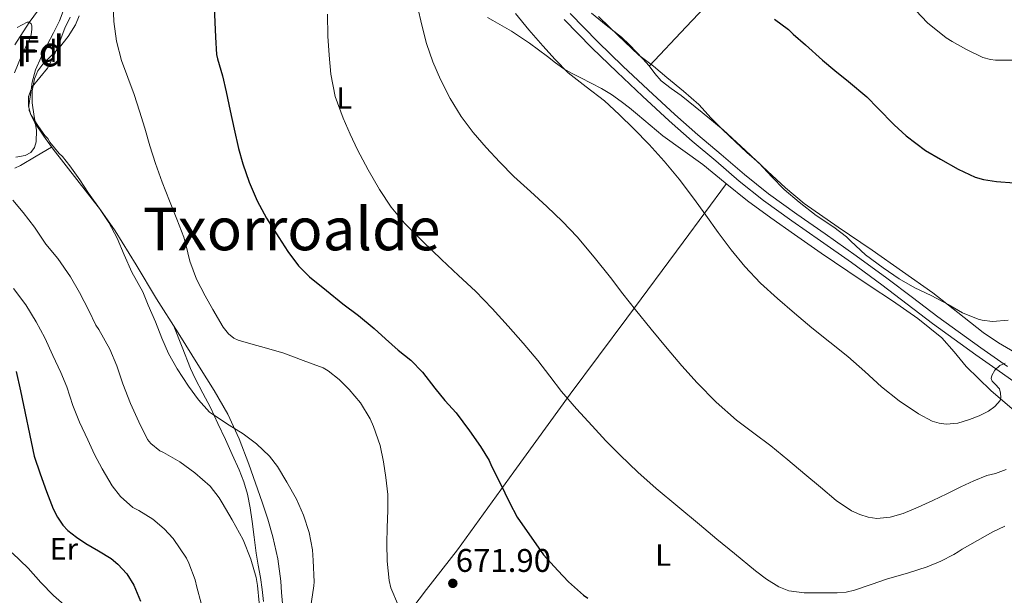
# Model space of a CAD drawing. Extents: x 559779 to 566644, y 728899 to 733587.
# Drawn here: x 561997 to 562320, y 730236 to 730425 of the extents above; entities that cross this region are included whole.
import ezdxf
from ezdxf.enums import TextEntityAlignment as Align

# ---------------------------------------------------------------- set-up
doc = ezdxf.new("R2010")
doc.units = 0
doc.header["$MEASUREMENT"] = 0
doc.linetypes.add('DGN Style 3', pattern=[109.305882, 78.07563, -31.230252])
for name, color, linetype in [('Nivel 11', 7, 'Continuous'), ('Nivel 21', 7, 'Continuous'), ('Nivel 35', 7, 'Continuous'), ('Nivel 36', 7, 'Continuous'), ('Nivel 37', 7, 'Continuous'), ('Nivel 4', 7, 'Continuous'), ('Nivel 41', 7, 'Continuous'), ('Nivel 45', 7, 'Continuous'), ('Nivel 48', 7, 'Continuous'), ('Nivel 5', 7, 'Continuous'), ('Nivel 57', 7, 'Continuous'), ('Nivel 7', 7, 'Continuous')]:
    doc.layers.add(name, color=color, linetype=linetype)
doc.styles.add('Style-arial', font='arial.shx', dxfattribs={"bigfont": 'arialbig.shx'})
doc.styles.add('Style-arialn', font='arialn.shx', dxfattribs={"bigfont": 'arialnbig.shx'})
doc.styles.add('Style-times', font='times.shx', dxfattribs={"bigfont": 'timesbig.shx'})

# ---------------------------------------------------------------- blocks, each defined once
blk = doc.blocks.new('5PATER')
at = {"layer": 'Nivel 7', "linetype": 'Continuous', "lineweight": 0}
h = blk.add_hatch(color=53, dxfattribs=at)
edge = h.paths.add_edge_path()
edge.add_ellipse((0, 0), major_axis=(-1.1, -1.11), ratio=0.999422, start_angle=0, end_angle=360)

msp = doc.modelspace()

# ---------------------------------------------------------------- linework, layer by layer
at = {"layer": 'Nivel 11', "color": 142, "linetype": 'DGN Style 3', "lineweight": 13}
msp.add_polyline3d([(562003.033, 730427.778, 660.602), (562000.007, 730423.706, 660), (561995.255, 730416.315, 658.83)], dxfattribs=at)
at = {"layer": 'Nivel 21', "color": 7, "linetype": 'DGN Style 3', "lineweight": 0}
msp.add_polyline3d([(562320.542, 730310.861, 689.957), (562311.838, 730316.981, 690.893), (562297.742, 730327.189, 692.013), (562289.422, 730333.541, 692.229), (562281.102, 730339.893, 692.445), (562271.043, 730347.222, 692.627), (562260.862, 730354.389, 692.717), (562251.554, 730360.892, 692.749), (562242.302, 730367.477, 692.781), (562234.425, 730373.797, 692.875), (562226.766, 730380.389, 692.957), (562219.112, 730386.897, 692.976), (562211.55, 730393.509, 692.989), (562207.202, 730397.503, 693.012), (562202.894, 730401.541, 693.037), (562194.558, 730409.356, 693.053), (562186.334, 730417.285, 692.893), (562177.304, 730426.578, 692.533)], dxfattribs=at)
at = {"layer": 'Nivel 21', "color": 7, "linetype": 'Continuous', "lineweight": 0}
msp.add_polyline3d([(562327.638, 730302.494, 689.021), (562318.953, 730308.601, 689.957), (562310.249, 730314.721, 690.893), (562296.065, 730324.993, 692.013), (562287.745, 730331.345, 692.229), (562279.45, 730337.678, 692.445), (562269.434, 730344.975, 692.627), (562259.275, 730352.127, 692.717), (562249.962, 730358.634, 692.749), (562240.635, 730365.272, 692.781), (562232.659, 730371.672, 692.875), (562224.97, 730378.289, 692.957), (562217.308, 730384.804, 692.976), (562209.706, 730391.451, 692.989), (562205.322, 730395.477, 693.012), (562201.004, 730399.525, 693.037), (562192.654, 730407.353, 693.053), (562184.384, 730415.327, 692.893), (562175.315, 730424.66, 692.533)], dxfattribs=at)
at = {"layer": 'Nivel 35', "color": 92, "linetype": 'DGN Style 3', "lineweight": 0}
for points in [[(562016.369, 730425.83, 671.482), (562015.185, 730422.857, 671.234), (562012.746, 730419.033, 671.206), (562009.953, 730415.465, 671.234), (562006.336, 730411.865, 670.993), (562004.487, 730410.031, 670.84), (562002.849, 730407.801, 670.658), (562001.698, 730405.203, 670.436), (562001.001, 730401.264, 670.062)], [(562001.001, 730401.264, 670.062), (562000.945, 730397.305, 669.698), (562001.647, 730392.834, 669.471), (562002.401, 730388.361, 669.234), (562002.329, 730384.527, 668.355), (562001.774, 730382.719, 667.782), (562000.545, 730381.097, 667.362), (561998.692, 730380.018, 667.159), (561995.664, 730379.543, 667.016)]]:
    msp.add_polyline3d(points, dxfattribs=at)
at = {"layer": 'Nivel 36', "color": 92, "linetype": 'Continuous', "lineweight": 0}
for points in [[(562203.186, 730409.382, 694.431), (562215.33, 730422.295, 696.688), (562227.473, 730435.209, 698.946), (562234.692, 730443.177, 700.569), (562244.992, 730455.482, 703.588), (562254.881, 730468.105, 706.642), (562268.338, 730486.274, 710.609), (562281.809, 730504.441, 714.562), (562291.185, 730516.657, 717.275), (562300.753, 730528.761, 719.81), (562306.872, 730536.273, 721.268), (562312.99, 730543.786, 722.726)], [(562082.977, 730233.209, 663.666), (562082.685, 730236.855, 663.345), (562082.417, 730240.505, 663.026), (562081.449, 730247.848, 662.381), (562079.889, 730255.113, 662.306), (562078.229, 730260.833, 662.745), (562076.369, 730266.473, 663.202), (562074.18, 730272.711, 663.681), (562071.921, 730278.921, 664.162), (562068.825, 730287.238, 665.044), (562065.137, 730295.289, 665.986), (562060.598, 730303.083, 666.617), (562055.825, 730310.745, 666.834), (562048.791, 730321.921, 666.549), (562041.761, 730333.097, 665.97), (562035.002, 730344.277, 665.037), (562028.161, 730355.417, 664.306), (562023.364, 730362.291, 664.233), (562015.606, 730372.198, 664.35), (562007.857, 730382.121, 664.61), (562004.816, 730386.353, 664.731), (562001.873, 730390.729, 664.898), (562000.537, 730393.415, 665.04), (561999.761, 730396.233, 665.218), (561999.819, 730399.437, 665.447), (562001.009, 730402.601, 665.698), (562003.538, 730405.658, 666.055), (562005.985, 730408.649, 666.434), (562007.765, 730412.111, 666.582), (562009.345, 730415.561, 666.706), (562009.946, 730417.129, 667.152), (562010.751, 730419.48, 668.369), (562011.681, 730421.833, 669.074), (562013.406, 730425.406, 669.012)], [(562150.182, 730425.335, 688.721), (562151.937, 730424.297, 688.754), (562155.002, 730422.557, 688.995), (562158.033, 730420.777, 689.202), (562161.031, 730418.845, 689.221), (562163.985, 730416.841, 689.234), (562166.925, 730414.711, 689.241), (562169.841, 730412.553, 689.25), (562172.462, 730410.443, 689.366), (562175.169, 730408.441, 689.506), (562177.933, 730406.91, 689.472), (562180.753, 730405.497, 689.458), (562184.166, 730403.79, 689.603), (562187.569, 730402.057, 689.746), (562190.871, 730400.049, 689.858), (562194.001, 730397.769, 689.97), (562196.676, 730395.675, 690.076), (562199.313, 730393.545, 690.194), (562203.472, 730390.023, 690.651), (562207.649, 730386.521, 691.09), (562214.202, 730381.809, 691.323), (562220.801, 730377.161, 691.554), (562228.067, 730371.158, 691.878), (562235.393, 730365.225, 692.114), (562243.063, 730359.632, 691.975), (562250.817, 730354.153, 691.682), (562259.556, 730348.11, 691.434), (562268.321, 730342.105, 691.234), (562275.589, 730337.266, 691.349), (562282.881, 730332.457, 691.602), (562291.169, 730326.62, 691.863), (562299.073, 730320.265, 691.89), (562303.162, 730315.678, 691.485), (562307.089, 730310.937, 690.898), (562315.169, 730303.077, 689.928), (562323.681, 730295.737, 688.882)], [(562220.561, 730394.194, 694.897), (562213.617, 730399.689, 694.674), (562210.328, 730402.085, 694.527), (562207.137, 730404.569, 694.37), (562205.071, 730406.964, 694.34), (562203.121, 730409.465, 694.434), (562201.09, 730411.709, 694.968), (562199.025, 730413.929, 695.442), (562196.582, 730416.403, 695.434), (562194.049, 730418.825, 695.426), (562189.113, 730422.769, 695.464), (562184.257, 730426.777, 695.49)], [(562322.929, 730315.641, 693.522), (562317.643, 730318.633, 693.586), (562312.625, 730322.041, 693.666), (562304.371, 730328.579, 694.346), (562296.097, 730335.049, 695.026), (562286.199, 730342.09, 695.759), (562276.257, 730349.081, 696.386), (562265.069, 730356.611, 696.617), (562254.001, 730364.313, 696.418), (562247.86, 730369.457, 696.234), (562241.969, 730374.905, 695.986), (562234.71, 730381.759, 695.553), (562227.377, 730388.537, 695.138), (562220.561, 730394.194, 694.897)], [(561995.284, 730375.961, 662.037), (561997.137, 730376.777, 662.29), (562002.247, 730379.797, 663.46), (562007.356, 730382.818, 664.63)], [(562052.168, 730172.936, 662.412), (562057.996, 730166.793, 662.719), (562063.825, 730160.649, 663.026), (562066.254, 730158.091, 663.293), (562068.689, 730155.577, 663.586), (562069.701, 730155.26, 663.645), (562071.515, 730156.224, 663.711), (562073.089, 730157.769, 663.746), (562076.158, 730161.351, 663.764), (562079.121, 730164.985, 663.778), (562082.077, 730168.634, 663.799), (562084.913, 730172.361, 663.906), (562093, 730184.404, 664.879), (562100.993, 730196.505, 666.194), (562110.553, 730210.661, 667.755), (562120.257, 730224.681, 669.314), (562130.234, 730237.815, 670.679), (562140.305, 730250.873, 672.13), (562158.79, 730276.362, 675.896), (562177.329, 730301.801, 680.226), (562195.836, 730326.705, 684.649), (562214.321, 730351.641, 688.898), (562221.389, 730361.241, 690.394), (562228.457, 730370.842, 691.891)], [(562047.37, 730324.18, 666.432), (562050.117, 730317.199, 666.721), (562052.865, 730310.217, 667.01), (562054.348, 730306.934, 666.809), (562056.909, 730302.222, 665.702), (562059.409, 730297.481, 664.53), (562061.867, 730292.242, 663.603), (562064.305, 730286.985, 662.69), (562066.555, 730282.038, 661.897), (562068.769, 730277.049, 661.314), (562070.331, 730273.135, 661.362), (562071.505, 730269.081, 661.506), (562072.363, 730264.59, 661.295), (562073.041, 730260.073, 661.106), (562073.705, 730254.918, 660.996), (562074.401, 730249.769, 660.978), (562075.081, 730245.778, 661.048), (562075.761, 730241.785, 661.122), (562076.325, 730237.844, 661.169), (562076.833, 730233.897, 661.218)]]:
    msp.add_polyline3d(points, dxfattribs=at)
at = {"layer": 'Nivel 4', "color": 30, "linetype": 'Continuous', "lineweight": 30, "flags": 128}
for points, elevation in [([(562060.24, 730436.201), (562061.072, 730418.857), (562061.424, 730413.161), (562061.712, 730411.705), (562063.392, 730406.153), (562064.496, 730400.905), (562065.824, 730394.665), (562067.2, 730388.681), (562068.576, 730382.409), (562070.032, 730377.369), (562072.112, 730371.337), (562074.688, 730365.193), (562077.776, 730359.481), (562081.792, 730353.241), (562084.768, 730348.633), (562088.288, 730343.913), (562091.872, 730340.345), (562097.408, 730335.801), (562102.736, 730331.497), (562107.92, 730327.673), (562113.072, 730323.369), (562116.768, 730319.977), (562120.864, 730316.281), (562125.056, 730313.033), (562128.896, 730309.001), (562132.976, 730303.833), (562136.16, 730299.721), (562139.904, 730295.689), (562144.336, 730289.865), (562147.888, 730284.713), (562150.752, 730280.137), (562151.552, 730278.281), (562154.368, 730272.665), (562157.424, 730266.361), (562159.888, 730261.561), (562168.592, 730249.161), (562173.216, 730244.057), (562176.752, 730240.361), (562181.68, 730235.977)], 675), ([(562244.27, 730424.78), (562248.83, 730421.388), (562250.334, 730419.884), (562254.35, 730416.3), (562259.95, 730411.356), (562264.014, 730407.9), (562268.51, 730404.364), (562274.494, 730399.276), (562278.126, 730395.548), (562283.422, 730390.172), (562287.358, 730386.492), (562293.758, 730381.756), (562298.59, 730378.892), (562304.414, 730375.644), (562309.966, 730373.02), (562312.75, 730372.204), (562317.006, 730371.516), (562322.734, 730371.084)], 700), ([(561995.712, 730309.257), (561997.096, 730302.985), (562001.616, 730281.497), (562003.64, 730275.737), (562005.664, 730269.977), (562007.876, 730264.267), (562009.273, 730261.53), (562011.008, 730258.921), (562012.659, 730257.126), (562015.502, 730254.927), (562018.512, 730252.937), (562022.702, 730250.525), (562026.864, 730248.009), (562029.095, 730246.155), (562031.972, 730242.947), (562034.272, 730239.225), (562036.483, 730234.024)], 650), ([(562181.68, 730235.977), (562183.104, 730235.017)], 675)]:
    msp.add_lwpolyline(points, dxfattribs=dict(at, elevation=elevation))
at = {"layer": 'Nivel 5', "color": 30, "linetype": 'Continuous', "lineweight": 0, "flags": 128}
for points, elevation in [([(562027.472, 730429.291), (562027.712, 730423.977), (562028.607, 730417.556), (562030.224, 730411.257), (562032.308, 730405.673), (562034.352, 730400.105), (562036.109, 730394.589), (562037.84, 730389.065), (562039.552, 730383.221), (562041.344, 730377.401), (562043.581, 730371.276), (562045.968, 730365.209), (562048.328, 730359.241), (562050.688, 730353.273), (562051.36, 730350.857), (562052.624, 730345.465), (562054.8, 730339.513), (562057.648, 730334.121), (562060.176, 730329.625), (562063.552, 730323.833), (562065.28, 730321.625), (562067.072, 730320.249), (562068.512, 730319.593), (562072.592, 730318.361), (562077.808, 730316.969), (562083.424, 730315.273), (562089.824, 730312.889), (562096.304, 730310.457), (562097.984, 730309.497), (562101.632, 730306.601), (562104.832, 730303.337), (562108.528, 730298.953), (562111.744, 730293.753), (562112.88, 730291.257), (562114.992, 730285.001), (562116.128, 730279.625), (562116.832, 730274.537), (562117.488, 730268.937), (562117.552, 730263.737), (562117.344, 730258.121), (562117.168, 730252.937), (562117.28, 730247.065), (562117.968, 730240.761), (562118.56, 730238.361), (562121.008, 730232.457)], 670), ([(562127.248, 730428.873), (562128.703, 730422.812), (562130.16, 730416.745), (562132.238, 730410.771), (562134.832, 730404.969), (562137.924, 730398.744), (562141.536, 730392.809), (562145.451, 730387.586), (562149.712, 730382.665), (562154.199, 730377.876), (562158.832, 730373.241), (562164.244, 730368.284), (562169.664, 730363.337), (562174.756, 730358.475), (562179.6, 730353.369), (562185.104, 730346.767), (562190.448, 730340.041), (562194.555, 730334.773), (562198.672, 730329.513), (562203.822, 730323.134), (562209.04, 730316.809), (562213.889, 730311.151), (562218.88, 730305.609), (562225.108, 730299.218), (562231.776, 730293.289), (562237.423, 730289.099), (562243.056, 730284.905), (562248.645, 730280.271), (562254.224, 730275.625), (562259.334, 730271.318), (562264.448, 730267.001), (562269.44, 730263.653), (562272.168, 730262.403), (562274.976, 730261.497), (562277.792, 730261.101), (562282.161, 730261.477), (562286.368, 730262.745), (562291.286, 730264.77), (562296.128, 730266.953), (562300.727, 730269.212), (562305.328, 730271.465), (562309.563, 730273.421), (562313.872, 730275.209), (562315.27, 730275.522), (562316.672, 730275.817), (562320.198, 730277.158)], 685), ([(562011.426, 730428.283), (562009.936, 730424.169), (562007.92, 730420.227), (562005.872, 730416.297), (562003.925, 730412.269), (562002.112, 730408.137), (562001.014, 730404.109), (562000.432, 730399.993), (561999.925, 730396.493), (561999.993, 730394.783), (562000.592, 730393.257), (562002.848, 730389.921), (562005.104, 730386.585), (562005.504, 730386.281), (562006.08, 730385.609), (562006.768, 730384.425), (562009.824, 730380.761), (562010.944, 730379.721), (562013.28, 730376.729), (562016.64, 730372.121), (562019.456, 730367.753), (562023.008, 730362.729), (562026.144, 730358.057), (562028.816, 730352.969), (562031.104, 730347.497), (562033.6, 730341.881)], 665), ([(562097.718, 730426.365), (562097.904, 730419.161), (562098.252, 730412.949), (562098.8, 730406.745), (562100.319, 730399.388), (562102.864, 730392.265), (562105.141, 730387.065), (562107.616, 730381.977), (562111.071, 730375.381), (562114.784, 730368.921), (562118.607, 730363.185), (562123.024, 730357.913), (562129.017, 730351.864), (562135.136, 730345.961), (562140.738, 730340.789), (562146.288, 730335.561), (562151.705, 730329.943), (562156.96, 730324.169), (562161.907, 730318.586), (562166.736, 730312.905), (562170.566, 730307.785), (562174.416, 730302.681), (562179.371, 730296.997), (562184.464, 730291.433), (562189.01, 730286.597), (562193.648, 730281.849), (562199.428, 730276.256), (562205.44, 730270.921), (562212.523, 730265.011), (562219.616, 730259.113), (562225.358, 730254.351), (562231.104, 730249.593), (562237.969, 730243.888), (562241.608, 730241.19), (562245.664, 730238.665), (562248.945, 730237.352), (562253.998, 730236.723), (562259.088, 730236.745), (562264.818, 730236.753), (562267.675, 730236.994), (562270.496, 730237.593), (562275.909, 730239.423), (562281.248, 730241.289), (562287.774, 730243.218), (562294.288, 730245.225), (562298.765, 730247.06), (562303.04, 730249.337), (562304.41, 730250.183), (562305.776, 730251.033), (562310.732, 730253.919), (562315.76, 730256.713)], 680), ([(562159.328, 730426.649), (562163.768, 730421.243), (562168.352, 730415.961), (562172.371, 730411.488), (562176.576, 730407.193), (562182.502, 730402.543), (562188.496, 730397.977), (562193.358, 730393.469), (562198.096, 730388.825), (562203.17, 730383.621), (562208.064, 730378.249), (562212.995, 730372.282), (562217.696, 730366.137), (562221.768, 730360.471), (562225.824, 730354.793), (562230.033, 730349.13), (562234.48, 730343.641), (562239.69, 730338.244), (562245.248, 730333.209), (562250.804, 730328.364), (562256.432, 730323.609), (562262.327, 730318.91), (562268.224, 730314.217), (562273.802, 730309.288), (562279.328, 730304.281), (562285.118, 730299.648), (562291.376, 730295.353), (562295.858, 730293.042), (562298.188, 730292.326), (562300.544, 730291.993), (562304.351, 730292.385), (562308.16, 730293.529), (562311.314, 730294.762), (562314.352, 730296.297), (562316.488, 730297.836), (562318.16, 730299.817), (562318.457, 730300.707), (562318.332, 730302.202), (562317.92, 730303.545), (562316.398, 730305.252), (562315.569, 730306.09), (562315.232, 730306.937), (562315.464, 730308.003), (562316.435, 730309.68), (562318.032, 730311.193), (562319.79, 730312.025)], 690), ([(562186.528, 730425.657), (562190.24, 730422.025), (562195.2, 730417.289), (562199.792, 730412.969), (562204.56, 730409.321), (562208.912, 730405.689), (562214.416, 730401.113), (562219.44, 730396.761), (562223.488, 730392.297), (562227.232, 730388.569), (562231.456, 730384.505), (562235.168, 730381.097), (562239.232, 730377.609), (562243.344, 730373.129), (562247.424, 730368.873), (562252.32, 730364.761), (562257.936, 730360.457), (562263.648, 730356.537), (562267.84, 730353.417), (562269.28, 730351.977), (562274.016, 730347.465), (562279.904, 730343.209), (562285.104, 730339.609), (562290.24, 730336.697), (562295.584, 730334.201), (562301.12, 730331.193), (562305.824, 730328.537), (562310.944, 730326.409), (562312.256, 730326.073), (562315.728, 730325.673), (562320.832, 730326.057)], 695), ([(562290.604, 730427.561), (562294.332, 730423.529), (562300.508, 730418.649), (562302.46, 730417.481), (562306.908, 730414.937), (562312.524, 730412.185), (562315.004, 730411.529), (562316.652, 730411.353), (562322.204, 730411.369)], 705), ([(561996.032, 730421.977), (561999.296, 730423.737), (561999.968, 730423.737), (562000.688, 730423.177), (562000.832, 730422.553), (562000.88, 730421.449), (562000.64, 730419.625), (562000.064, 730418.201), (561997.408, 730412.505), (561995.136, 730407.161)], 660), ([(561994.64, 730365.433), (561998.064, 730361.337), (562001.696, 730356.633), (562005.504, 730351.001), (562009.408, 730346.361), (562013.488, 730340.345), (562016.448, 730335.161), (562019.52, 730329.273), (562021.824, 730324.441), (562022.816, 730323.001), (562026.384, 730316.569), (562028.688, 730311.177), (562030.688, 730305.241), (562033.168, 730298.761), (562035.888, 730292.825), (562038.816, 730287.017), (562039.872, 730285.705), (562042.816, 730283.257), (562044.016, 730282.713), (562049.36, 730279.673), (562054.256, 730276.105), (562059.296, 730271.641), (562062.256, 730267.897), (562063.264, 730266.201), (562066.528, 730260.697), (562070.112, 730254.057), (562072.656, 730247.785), (562074.416, 730241.801), (562074.784, 730239.097), (562075.328, 730233.417)], 660), ([(562033.6, 730341.881), (562037.216, 730335.385), (562038.992, 730330.969), (562041.344, 730325.577), (562043.456, 730320.185), (562045.696, 730315.177), (562048.512, 730310.169), (562052.224, 730304.473), (562055.472, 730299.977), (562059.104, 730295.961), (562060.384, 730295.065), (562065.568, 730291.721), (562070.112, 730288.841), (562074.496, 730285.609), (562078.752, 730281.481), (562081.344, 730278.137), (562084.416, 730273.049), (562087.552, 730267.433), (562089.84, 730262.201), (562091.696, 730256.521), (562092.832, 730250.873), (562093.088, 730247.337), (562093.392, 730240.377), (562093.28, 730239.001), (562092.16, 730231.753)], 665), ([(561994.8, 730336.489), (561998.864, 730331.129), (562002.272, 730325.545), (562005.088, 730320.313), (562007.76, 730314.505), (562010.368, 730308.937), (562012.304, 730304.265), (562014.256, 730298.137), (562016.528, 730292.681), (562019.232, 730286.841), (562021.392, 730282.025), (562023.952, 730277.337), (562027.168, 730271.833), (562029.888, 730268.329), (562033.936, 730264.713), (562035.952, 730263.705), (562040.544, 730260.825), (562044.272, 730257.705), (562047.184, 730254.489), (562051.536, 730248.073), (562052.352, 730246.441), (562054.384, 730241.033), (562054.96, 730238.585), (562056.336, 730233.305)], 655), ([(562315.76, 730256.713), (562319.731, 730258.529)], 680), ([(561994.448, 730249.801), (561999.616, 730244.841), (562003.776, 730240.089), (562008, 730235.801), (562012.352, 730231.993), (562016.544, 730227.049), (562019.504, 730222.281), (562020.096, 730220.553), (562021.52, 730214.281), (562021.872, 730209.353), (562021.696, 730202.809), (562020.976, 730196.649)], 645)]:
    msp.add_lwpolyline(points, dxfattribs=dict(at, elevation=elevation))
at = {"layer": 'Nivel 57', "color": 92, "linetype": 'DGN Style 3', "lineweight": 0}
msp.add_polyline3d([(561995.664, 730379.543, 667.016), (561998.692, 730380.018, 667.159), (562000.545, 730381.097, 667.362), (562001.774, 730382.719, 667.782), (562002.329, 730384.527, 668.355), (562002.401, 730388.361, 669.234), (562001.647, 730392.834, 669.471), (562000.945, 730397.305, 669.698), (562001.001, 730401.264, 670.062), (562001.698, 730405.203, 670.436), (562002.849, 730407.801, 670.658), (562004.487, 730410.031, 670.84), (562006.336, 730411.865, 670.993), (562009.953, 730415.465, 671.234), (562012.746, 730419.033, 671.206), (562015.185, 730422.857, 671.234), (562016.369, 730425.83, 671.482)], dxfattribs=at)

# ---------------------------------------------------------------- block references
at = {"layer": 'Nivel 7', "color": 53, "linetype": 'Continuous', "lineweight": 0}
msp.add_blockref('5PATER', (562138.815, 730239.835, 671.904), dxfattribs=at)

# ---------------------------------------------------------------- texts
at = {"layer": 'Nivel 37', "color": 92, "linetype": 'Continuous', "lineweight": 0}
for s, style, p in [('Fd', 'Style-arial', (562003.585, 730414.266, 665.194)), ('L', 'Style-arialn', (562103.296, 730398.905, 680.655)), ('Er', 'Style-arialn', (562011.346, 730251.144, 648.873)), ('L', 'Style-arialn', (562207.744, 730249.081, 678.002))]:
    msp.add_text(s, height=7, dxfattribs=dict(at, style=style)).set_placement(p, align=Align.MIDDLE_CENTER)
at = {"layer": 'Nivel 41', "color": 7, "linetype": 'Continuous', "lineweight": 0, "style": 'Style-arial'}
msp.add_text('671.90', height=7.5, dxfattribs=at).set_placement((562139.776, 730243.585, 671.904))
at = {"layer": 'Nivel 45', "color": 7, "linetype": 'Continuous', "lineweight": 0, "style": 'Style-times'}
msp.add_text('Txorroalde', height=14, dxfattribs=at).set_placement((562086.001, 730356, 675.69), align=Align.MIDDLE_CENTER)
at = {"layer": 'Nivel 48', "color": 92, "linetype": 'Continuous', "lineweight": 0, "style": 'Style-arialn'}
msp.add_text('Fd', height=10, dxfattribs=at).set_placement((562003.584, 730414.266, 664.029), align=Align.MIDDLE_CENTER)

doc.saveas('drawing.dxf')
